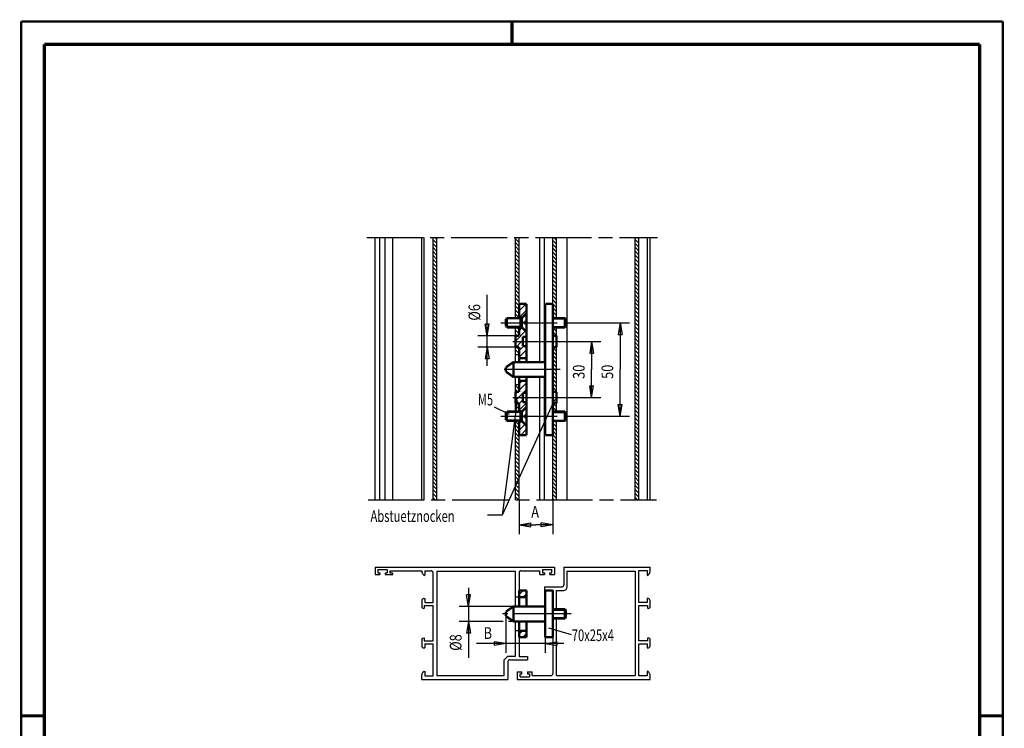
# Model space of a CAD drawing. Extents: x -1 to 210, y -1 to 297.
# Drawn here: x 0 to 210, y 146 to 297 of the extents above; entities that cross this region are included whole.
import ezdxf

# ---------------------------------------------------------------- set-up
doc = ezdxf.new("R2010")
doc.units = 0
doc.header["$MEASUREMENT"] = 0
for name, pattern in [('CENTERLINE', [30, 12, -1.5, 3, -1.5, 12]), ('HIDDENNEW0', [4.5, 1.5, -1.5, 1.5]), ('PHANTOM', [29.5, 9.5, -1.5, 3, -1.5, 3, -1.5, 9.5])]:
    doc.linetypes.add(name, pattern=pattern)
for name, color, linetype in [('255', 7, 'Continuous'), ('2D_BEMASSUNG', 1, 'HIDDENNEW0'), ('2D_KATALOG-MITTEL', 230, 'HIDDENNEW0'), ('2D_MITTELLINIEN', 3, 'PHANTOM'), ('98', 7, 'Continuous'), ('LAYER1', 1, 'Continuous')]:
    doc.layers.add(name, color=color, linetype=linetype)
doc.styles.get("Standard").update_dxf_attribs({"font": 'monotxt.shx'})

# ---------------------------------------------------------------- blocks, each defined once
blk = doc.blocks.new('A4-V')
at = {"layer": '255', "color": 150, "linetype": 'Continuous', "const_width": 0.5}
for points in [[(209.9, 296.9), (0.1, 296.9)], [(0.1, 296.9), (0.1, 0.1)], [(209.9, 0.1), (209.9, 296.9)]]:
    blk.add_lwpolyline(points, dxfattribs=at)
at = {"layer": '255', "color": 2, "linetype": 'Continuous', "const_width": 0.7}
for points in [[(105, 292), (105, 296.9)], [(5, 292), (5, 5)], [(205, 292), (5, 292)], [(205, 5), (205, 292)], [(0.1, 148.5), (5, 148.5)], [(205, 148.5), (209.9, 148.5)]]:
    blk.add_lwpolyline(points, dxfattribs=at)

msp = doc.modelspace()

# ---------------------------------------------------------------- linework, layer by layer
at = {"layer": '2D_BEMASSUNG', "color": 1, "linetype": 'Continuous'}
for p, q in [((99.712174, 229.70383), (99.712174, 238.44222)), ((99.712174, 229.70383), (99.295507, 232.20383)), ((100.12884, 232.20383), (99.295507, 232.20383)), ((99.712174, 229.70383), (100.12884, 232.20383)), ((117.56106, 232.50383), (130.14177, 232.50383)), ((128.14177, 232.50383), (127.72511, 230.00383)), ((128.14177, 232.50383), (128.55844, 230.00383)), ((128.14177, 232.50383), (128.14177, 222.50383)), ((105.71537, 229.70383), (97.712174, 229.70383)), ((99.712174, 223.30383), (99.712174, 229.70383)), ((127.72511, 230.00383), (128.55844, 230.00383)), ((115.26108, 228.50383), (124.02481, 228.50383)), ((122.02481, 228.50383), (121.60815, 226.00383)), ((122.02481, 228.50383), (122.44148, 226.00383)), ((122.02481, 228.50383), (122.02481, 222.50383)), ((105.71537, 227.30383), (97.712174, 227.30383)), ((99.712174, 227.30383), (99.295507, 224.80383)), ((99.712174, 227.30383), (100.12884, 224.80383)), ((121.60815, 226.00383), (122.44148, 226.00383)), ((100.12884, 224.80383), (99.295507, 224.80383)), ((122.02481, 216.50383), (122.02481, 222.50383)), ((128.14177, 212.50383), (128.14177, 222.50383)), ((122.02481, 216.50383), (121.60815, 219.00383)), ((121.60815, 219.00383), (122.44148, 219.00383)), ((122.02481, 216.50383), (122.44148, 219.00383)), ((114.08825, 215.99992), (102.86362, 191.35242)), ((106.09308, 215.8601), (102.86362, 191.35242)), ((115.35896, 216.50383), (124.02481, 216.50383)), ((128.14177, 212.50383), (127.72511, 215.00383)), ((127.72511, 215.00383), (128.55844, 215.00383)), ((128.14177, 212.50383), (128.55844, 215.00383)), ((101.18901, 214.49868), (104.39406, 212.94068)), ((117.65893, 212.50383), (130.14177, 212.50383)), ((106.51537, 194.65945), (106.51537, 187.3354)), ((113.71537, 194.65945), (113.71537, 187.3354)), ((102.86362, 191.35242), (99.737084, 191.35242)), ((106.51537, 189.3354), (109.01537, 189.75207)), ((109.01537, 188.91873), (109.01537, 189.75207)), ((113.71537, 189.3354), (111.21537, 189.75207)), ((111.21537, 188.91873), (111.21537, 189.75207)), ((106.51537, 189.3354), (109.01537, 188.91873)), ((106.51537, 189.3354), (110.11537, 189.3354)), ((113.71537, 189.3354), (110.11537, 189.3354)), ((113.71537, 189.3354), (111.21537, 188.91873)), ((95.708462, 175.88186), (95.708462, 168.68186)), ((95.708462, 171.88186), (95.291795, 174.38186)), ((96.125129, 174.38186), (95.291795, 174.38186)), ((95.708462, 171.88186), (96.125129, 174.38186)), ((105.31537, 171.88186), (93.708462, 171.88186)), ((103.07983, 168.68186), (93.708462, 168.68186)), ((95.708462, 168.68186), (95.291795, 166.18186)), ((95.708462, 168.68186), (96.125129, 166.18186)), ((95.708462, 168.68186), (95.708462, 160.89018)), ((103.71537, 169.80218), (103.71537, 161.92799)), ((105.31537, 168.68186), (104.26503, 168.68186)), ((117.69807, 165.80378), (112.84429, 167.21382)), ((96.125129, 166.18186), (95.291795, 166.18186)), ((103.71537, 163.92799), (101.21537, 164.34466)), ((101.21537, 164.34466), (101.21537, 163.51132)), ((112.11537, 165.28186), (112.11537, 161.92799)), ((112.11537, 163.92799), (114.61537, 164.34466)), ((114.61537, 164.34466), (114.61537, 163.51132)), ((103.71537, 163.92799), (97.445006, 163.92799)), ((103.71537, 163.92799), (101.21537, 163.51132)), ((116.11537, 163.92799), (103.71537, 163.92799)), ((112.11537, 163.92799), (114.61537, 163.51132))]:
    msp.add_line(p, q, dxfattribs=at)
at = {"layer": '2D_KATALOG-MITTEL', "color": 230, "linetype": 'Continuous', "const_width": 0.5}
for points in [[(108.11537, 236.50383), (106.51537, 236.50383)], [(106.51537, 236.50383), (106.51537, 233.60383)], [(106.51537, 236.50383), (106.51537, 233.50383)], [(108.11537, 234.50383), (108.11537, 236.50383)], [(112.11537, 236.50383), (113.71537, 236.50383)], [(112.11537, 208.50383), (112.11537, 236.50383)], [(113.71537, 236.50383), (113.71537, 208.50383)], [(103.71537, 233.30383), (103.91537, 233.50383)], [(107.11537, 233.50383), (103.91537, 233.50383)], [(103.91537, 233.50383), (103.91537, 231.50383)], [(107.21537, 233.60383), (106.51537, 233.60383)], [(106.51537, 233.60383), (106.51537, 233.50383)], [(106.81795, 231.50383), (106.81795, 233.50383)], [(108.11537, 234.50383), (107.11537, 233.50383)], [(107.11537, 233.50383), (107.11537, 231.50383)], [(108.11537, 230.50383), (108.11537, 234.50383)], [(113.71537, 233.50383), (116.31537, 233.50383)], [(116.51537, 233.30383), (116.31537, 233.50383)], [(116.31537, 233.50383), (116.31537, 231.50383)], [(103.71537, 233.30383), (103.71537, 231.70383)], [(103.71537, 231.70383), (103.91537, 231.50383)], [(107.11537, 231.50383), (103.91537, 231.50383)], [(106.51537, 231.50383), (106.51537, 231.40383)], [(106.51537, 231.50383), (106.51537, 229.70383)], [(106.51537, 231.40383), (107.21537, 231.40383)], [(106.51537, 231.40383), (106.51537, 229.70383)], [(107.11537, 231.50383), (108.11537, 230.50383)], [(107.63537, 232.70383), (108.11537, 232.70383)], [(107.63537, 232.30383), (107.63537, 232.70383)], [(107.63537, 232.30383), (108.11537, 232.30383)], [(113.71537, 231.50383), (116.31537, 231.50383)], [(116.51537, 231.70383), (116.31537, 231.50383)], [(116.51537, 233.30383), (116.51537, 231.70383)], [(106.51537, 229.70383), (105.71537, 229.70383)], [(105.71537, 229.70383), (105.71537, 228.50383)], [(108.11537, 229.50383), (107.31537, 229.50383)], [(107.31537, 229.50383), (107.31537, 227.50383)], [(108.11537, 229.50383), (108.11537, 230.50383)], [(108.11537, 227.50383), (108.11537, 229.50383)], [(113.71537, 229.70383), (114.51537, 229.70383)], [(114.51537, 229.70383), (114.51537, 228.50383)], [(105.71537, 228.50383), (105.71537, 227.30383)], [(105.71537, 227.30383), (106.51537, 227.30383)], [(106.51537, 227.30383), (106.51537, 224.90383)], [(106.51537, 227.30383), (106.51537, 224.10383)], [(107.31537, 227.50383), (108.11537, 227.50383)], [(108.11537, 224.90383), (108.11537, 227.50383)], [(114.51537, 227.30383), (113.71537, 227.30383)], [(114.51537, 228.50383), (114.51537, 227.30383)], [(105.31537, 224.10383), (103.71537, 222.98351)], [(103.71537, 222.02415), (103.71537, 222.98351)], [(105.31537, 224.10383), (112.11537, 224.10383)], [(105.31537, 220.90383), (105.31537, 224.10383)], [(108.11537, 224.90383), (106.51537, 224.90383)], [(106.51537, 224.90383), (106.51537, 224.50383)], [(106.51537, 224.50383), (106.51537, 224.10383)], [(108.11537, 224.10383), (108.11537, 224.90383)], [(105.31537, 220.90383), (103.71537, 222.02415)], [(112.11537, 220.90383), (105.31537, 220.90383)], [(106.51537, 220.90383), (106.51537, 220.10383)], [(108.11537, 220.10383), (108.11537, 220.90383)], [(106.51537, 220.10383), (108.11537, 220.10383)], [(106.51537, 220.10383), (106.51537, 217.70383)], [(108.11537, 217.50383), (108.11537, 220.10383)], [(106.51537, 217.70383), (105.71537, 217.70383)], [(105.71537, 217.70383), (105.71537, 216.50383)], [(108.11537, 217.50383), (107.31537, 217.50383)], [(107.31537, 217.50383), (107.31537, 215.50383)], [(108.11537, 215.50383), (108.11537, 217.50383)], [(113.71537, 217.70383), (114.51537, 217.70383)], [(114.51537, 217.70383), (114.51537, 216.50383)], [(105.71537, 216.50383), (105.71537, 215.30383)], [(105.71537, 215.30383), (106.51537, 215.30383)], [(106.51537, 215.30383), (106.51537, 213.60383)], [(108.11537, 214.50383), (107.11537, 213.50383)], [(107.31537, 215.50383), (108.11537, 215.50383)], [(108.11537, 214.50383), (108.11537, 215.50383)], [(108.11537, 210.50383), (108.11537, 214.50383)], [(114.51537, 215.30383), (113.71537, 215.30383)], [(114.51537, 216.50383), (114.51537, 215.30383)], [(103.71537, 213.30383), (103.91537, 213.50383)], [(103.71537, 213.30383), (103.71537, 211.70383)], [(107.11537, 213.50383), (103.91537, 213.50383)], [(103.91537, 213.50383), (103.91537, 211.50383)], [(107.21537, 213.60383), (106.51537, 213.60383)], [(106.51537, 213.60383), (106.51537, 213.50383)], [(106.81795, 211.50383), (106.81795, 213.50383)], [(107.11537, 213.50383), (107.11537, 211.50383)], [(107.63537, 212.70383), (108.11537, 212.70383)], [(107.63537, 212.30383), (107.63537, 212.70383)], [(113.71537, 213.50383), (116.31537, 213.50383)], [(116.51537, 213.30383), (116.31537, 213.50383)], [(116.31537, 213.50383), (116.31537, 211.50383)], [(116.51537, 213.30383), (116.51537, 211.70383)], [(103.71537, 211.70383), (103.91537, 211.50383)], [(107.11537, 211.50383), (103.91537, 211.50383)], [(106.51537, 211.50383), (106.51537, 211.40383)], [(106.51537, 211.40383), (107.21537, 211.40383)], [(106.51537, 211.40383), (106.51537, 208.50383)], [(107.11537, 211.50383), (108.11537, 210.50383)], [(107.63537, 212.30383), (108.11537, 212.30383)], [(108.11537, 208.50383), (108.11537, 210.50383)], [(113.71537, 211.50383), (116.31537, 211.50383)], [(116.51537, 211.70383), (116.31537, 211.50383)], [(106.51537, 208.50383), (108.11537, 208.50383)], [(113.71537, 208.50383), (112.11537, 208.50383)], [(108.11537, 175.28186), (106.51537, 175.28186)], [(106.51537, 175.28186), (106.51537, 171.88186)], [(108.11537, 171.88186), (108.11537, 175.28186)], [(113.71537, 175.28186), (112.11537, 175.28186)], [(112.11537, 175.28186), (112.11537, 165.28186)], [(113.71537, 165.28186), (113.71537, 175.28186)], [(108.11537, 173.88186), (106.51537, 173.88186)], [(105.31537, 171.88186), (103.71537, 170.76154)], [(103.71537, 169.80218), (103.71537, 170.76154)], [(105.31537, 171.88186), (112.11537, 171.88186)], [(105.31537, 168.68186), (105.31537, 171.88186)], [(113.71537, 171.28186), (116.31537, 171.28186)], [(116.51537, 171.08186), (116.31537, 171.28186)], [(116.31537, 171.28186), (116.31537, 169.28186)], [(116.51537, 171.08186), (116.51537, 169.48186)], [(105.31537, 168.68186), (103.71537, 169.80218)], [(112.11537, 168.68186), (105.31537, 168.68186)], [(106.51537, 168.68186), (106.51537, 165.28186)], [(108.11537, 165.28186), (108.11537, 168.68186)], [(113.71537, 169.28186), (116.31537, 169.28186)], [(116.51537, 169.48186), (116.31537, 169.28186)], [(106.51537, 166.68186), (108.11537, 166.68186)], [(106.51537, 165.28186), (108.11537, 165.28186)], [(112.11537, 165.28186), (113.71537, 165.28186)]]:
    msp.add_lwpolyline(points, dxfattribs=at)
at = {"layer": '2D_MITTELLINIEN', "color": 3, "linetype": 'CENTERLINE'}
for p, q in [((73.992747, 250.7165), (136.07218, 250.7165)), ((102.63895, 232.50383), (117.56106, 232.50383)), ((105.20057, 228.50383), (115.26108, 228.50383)), ((115.31537, 222.50383), (102.60203, 222.50383)), ((105.20057, 216.50383), (115.35896, 216.50383)), ((102.63895, 212.50383), (117.65893, 212.50383)), ((74.21713, 194.65945), (135.92259, 194.65945)), ((117.62507, 170.28186), (102.93995, 170.28186))]:
    msp.add_line(p, q, dxfattribs=at)
at = {"layer": 'LAYER1', "color": 3, "linetype": 'Continuous'}
for p, q in [((75.715366, 194.65945), (75.715366, 250.7165)), ((76.715366, 194.65945), (76.715366, 250.7165)), ((77.915366, 194.65945), (77.915366, 250.7165)), ((79.515366, 194.65945), (79.515366, 250.7165)), ((85.715366, 194.65945), (85.715366, 250.7165)), ((86.235366, 194.65945), (86.235366, 250.7165)), ((88.115366, 194.65945), (88.115366, 250.7165)), ((88.915366, 250.28545), (88.484321, 250.7165)), ((88.915366, 194.65945), (88.915366, 250.7165)), ((105.71537, 233.50383), (105.71537, 250.7165)), ((106.51537, 250.50454), (106.30341, 250.7165)), ((106.51537, 236.50383), (106.51537, 250.7165)), ((110.91537, 224.10383), (110.91537, 250.7165)), ((111.91537, 224.10383), (111.91537, 250.7165)), ((113.71537, 236.50383), (113.71537, 250.7165)), ((114.51537, 250.1413), (113.94017, 250.7165)), ((114.51537, 233.50383), (114.51537, 250.7165)), ((116.79537, 194.65945), (116.79537, 250.7165)), ((131.31537, 194.65945), (131.31537, 250.7165)), ((132.11537, 250.36039), (131.75926, 250.7165)), ((132.11537, 194.65945), (132.11537, 250.7165)), ((133.99537, 194.65945), (133.99537, 250.7165)), ((134.51537, 194.65945), (134.51537, 250.7165)), ((88.915366, 249.43693), (88.115366, 250.23693)), ((88.915366, 248.5884), (88.115366, 249.3884)), ((88.915366, 247.73987), (88.115366, 248.53987)), ((106.51537, 249.65602), (105.71537, 250.45602)), ((106.51537, 248.80749), (105.71537, 249.60749)), ((106.51537, 247.95896), (105.71537, 248.75896)), ((114.51537, 249.29277), (113.71537, 250.09277)), ((114.51537, 248.44424), (113.71537, 249.24424)), ((114.51537, 247.59571), (113.71537, 248.39571)), ((132.11537, 249.51186), (131.31537, 250.31186)), ((132.11537, 248.66333), (131.31537, 249.46333)), ((132.11537, 247.8148), (131.31537, 248.6148)), ((88.915366, 246.89134), (88.115366, 247.69134)), ((88.915366, 246.04281), (88.115366, 246.84281)), ((106.51537, 247.11043), (105.71537, 247.91043)), ((106.51537, 246.2619), (105.71537, 247.0619)), ((114.51537, 246.74718), (113.71537, 247.54718)), ((114.51537, 245.89866), (113.71537, 246.69866)), ((132.11537, 246.96628), (131.31537, 247.76628)), ((132.11537, 246.11775), (131.31537, 246.91775)), ((88.915366, 245.19428), (88.115366, 245.99428)), ((88.915366, 244.34576), (88.115366, 245.14576)), ((88.915366, 243.49723), (88.115366, 244.29723)), ((106.51537, 245.41338), (105.71537, 246.21338)), ((106.51537, 244.56485), (105.71537, 245.36485)), ((106.51537, 243.71632), (105.71537, 244.51632)), ((114.51537, 245.05013), (113.71537, 245.85013)), ((114.51537, 244.2016), (113.71537, 245.0016)), ((132.11537, 245.26922), (131.31537, 246.06922)), ((132.11537, 244.42069), (131.31537, 245.22069)), ((132.11537, 243.57216), (131.31537, 244.37216)), ((88.915366, 242.6487), (88.115366, 243.4487)), ((88.915366, 241.80017), (88.115366, 242.60017)), ((106.51537, 242.86779), (105.71537, 243.66779)), ((106.51537, 242.01926), (105.71537, 242.81926)), ((114.51537, 243.35307), (113.71537, 244.15307)), ((114.51537, 242.50454), (113.71537, 243.30454)), ((114.51537, 241.65602), (113.71537, 242.45602)), ((132.11537, 242.72364), (131.31537, 243.52364)), ((132.11537, 241.87511), (131.31537, 242.67511)), ((88.915366, 240.95164), (88.115366, 241.75164)), ((88.915366, 240.10312), (88.115366, 240.90312)), ((88.915366, 239.25459), (88.115366, 240.05459)), ((106.51537, 241.17073), (105.71537, 241.97073)), ((106.51537, 240.32221), (105.71537, 241.12221)), ((106.51537, 239.47368), (105.71537, 240.27368)), ((114.51537, 240.80749), (113.71537, 241.60749)), ((114.51537, 239.95896), (113.71537, 240.75896)), ((132.11537, 241.02658), (131.31537, 241.82658)), ((132.11537, 240.17805), (131.31537, 240.97805)), ((132.11537, 239.32952), (131.31537, 240.12952)), ((88.915366, 238.40606), (88.115366, 239.20606)), ((88.915366, 237.55753), (88.115366, 238.35753)), ((106.51537, 238.62515), (105.71537, 239.42515)), ((106.51537, 237.77662), (105.71537, 238.57662)), ((114.51537, 239.11043), (113.71537, 239.91043)), ((114.51537, 238.2619), (113.71537, 239.0619)), ((114.51537, 237.41338), (113.71537, 238.21338)), ((132.11537, 238.48099), (131.31537, 239.28099)), ((132.11537, 237.63247), (131.31537, 238.43247)), ((88.915366, 236.709), (88.115366, 237.509)), ((88.915366, 235.86048), (88.115366, 236.66048)), ((88.915366, 235.01195), (88.115366, 235.81195)), ((106.51537, 236.92809), (105.71537, 237.72809)), ((106.51537, 236.07957), (105.71537, 236.87957)), ((106.51537, 235.23104), (105.71537, 236.03104)), ((106.51537, 235.02515), (107.99405, 236.50383)), ((106.51537, 236.43936), (106.57983, 236.50383)), ((114.51537, 236.56485), (113.71537, 237.36485)), ((114.51537, 235.71632), (113.71537, 236.51632)), ((132.11537, 236.78394), (131.31537, 237.58394)), ((132.11537, 235.93541), (131.31537, 236.73541)), ((132.11537, 235.08688), (131.31537, 235.88688)), ((88.915366, 234.16342), (88.115366, 234.96342)), ((88.915366, 233.31489), (88.115366, 234.11489)), ((106.51537, 234.38251), (105.71537, 235.18251)), ((106.51537, 233.53398), (105.71537, 234.33398)), ((106.51537, 233.61094), (108.11537, 235.21094)), ((114.51537, 234.86779), (113.71537, 235.66779)), ((114.51537, 234.01926), (113.71537, 234.81926)), ((114.18227, 233.50383), (113.71537, 233.97073)), ((132.11537, 234.23835), (131.31537, 235.03835)), ((132.11537, 233.38983), (131.31537, 234.18983)), ((88.915366, 232.46636), (88.115366, 233.26636)), ((88.915366, 231.61783), (88.115366, 232.41783)), ((88.915366, 230.76931), (88.115366, 231.56931)), ((106.81795, 233.30383), (103.71537, 233.30383)), ((106.81795, 231.70383), (103.71537, 231.70383)), ((113.71537, 233.30383), (116.51537, 233.30383)), ((113.71537, 231.70383), (116.51537, 231.70383)), ((132.11537, 232.5413), (131.31537, 233.3413)), ((132.11537, 231.69277), (131.31537, 232.49277)), ((132.11537, 230.84424), (131.31537, 231.64424)), ((88.915366, 229.92078), (88.115366, 230.72078)), ((88.915366, 229.07225), (88.115366, 229.87225)), ((105.71537, 224.10383), (105.71537, 231.50383)), ((106.51537, 230.13987), (105.71537, 230.93987)), ((105.71537, 228.5683), (107.88313, 230.73606)), ((106.10288, 229.70383), (105.71537, 230.09134)), ((106.51537, 230.9884), (105.99993, 231.50383)), ((106.51537, 230.78251), (107.13669, 231.40383)), ((108.06511, 229.50383), (108.11537, 229.55408)), ((114.51537, 230.62515), (113.71537, 231.42515)), ((114.51537, 229.77662), (113.71537, 230.57662)), ((113.73963, 229.70383), (113.71537, 229.72809)), ((114.51537, 231.47368), (114.48521, 231.50383)), ((114.51537, 213.50383), (114.51537, 231.50383)), ((132.11537, 229.99571), (131.31537, 230.79571)), ((132.11537, 229.14718), (131.31537, 229.94718)), ((88.915366, 228.22372), (88.115366, 229.02372)), ((88.915366, 227.37519), (88.115366, 228.17519)), ((105.86511, 227.30383), (107.06511, 228.50383)), ((106.51537, 226.53987), (107.47933, 227.50383)), ((107.06511, 228.50383), (107.31537, 228.75408)), ((132.11537, 228.29866), (131.31537, 229.09866)), ((132.11537, 227.45013), (131.31537, 228.25013)), ((132.11537, 226.6016), (131.31537, 227.4016)), ((88.915366, 226.52667), (88.115366, 227.32667)), ((88.915366, 225.67814), (88.115366, 226.47814)), ((88.915366, 224.82961), (88.115366, 225.62961)), ((106.51537, 225.89723), (105.71537, 226.69723)), ((105.86024, 225.70383), (105.71537, 225.8487)), ((105.71537, 225.70383), (106.51537, 225.70383)), ((106.51537, 226.74576), (105.95729, 227.30383)), ((106.51537, 225.12566), (108.11537, 226.72566)), ((107.70775, 224.90383), (108.11537, 225.31144)), ((114.51537, 226.38251), (113.71537, 227.18251)), ((114.51537, 225.53398), (113.71537, 226.33398)), ((114.51537, 224.68545), (113.71537, 225.48545)), ((114.51537, 227.23104), (114.44257, 227.30383)), ((132.11537, 225.75307), (131.31537, 226.55307)), ((132.11537, 224.90454), (131.31537, 225.70454)), ((88.915366, 223.98108), (88.115366, 224.78108)), ((88.915366, 223.13255), (88.115366, 223.93255)), ((114.51537, 223.83693), (113.71537, 224.63693)), ((114.51537, 222.9884), (113.71537, 223.7884)), ((132.11537, 224.05602), (131.31537, 224.85602)), ((132.11537, 223.20749), (131.31537, 224.00749)), ((132.11537, 222.35896), (131.31537, 223.15896)), ((88.915366, 222.28402), (88.115366, 223.08402)), ((88.915366, 221.4355), (88.115366, 222.2355)), ((88.915366, 220.58697), (88.115366, 221.38697)), ((114.15141, 222.50383), (113.71537, 222.93987)), ((114.51537, 221.29134), (113.71537, 222.09134)), ((114.51537, 220.44281), (113.71537, 221.24281)), ((114.51537, 222.13987), (114.15141, 222.50383)), ((132.11537, 221.51043), (131.31537, 222.31043)), ((132.11537, 220.6619), (131.31537, 221.4619)), ((88.915366, 219.73844), (88.115366, 220.53844)), ((88.915366, 218.88991), (88.115366, 219.68991)), ((105.71537, 213.50383), (105.71537, 220.90383)), ((105.71537, 219.30383), (106.51537, 219.30383)), ((106.51537, 218.26048), (105.71537, 219.06048)), ((106.51537, 219.109), (106.32054, 219.30383)), ((106.51537, 219.4688), (107.1504, 220.10383)), ((106.51537, 218.05459), (108.11537, 219.65459)), ((110.91537, 194.65945), (110.91537, 220.90383)), ((111.91537, 194.65945), (111.91537, 220.90383)), ((114.51537, 219.59428), (113.71537, 220.39428)), ((114.51537, 218.74576), (113.71537, 219.54576)), ((132.11537, 219.81338), (131.31537, 220.61338)), ((132.11537, 218.96485), (131.31537, 219.76485)), ((88.915366, 218.04138), (88.115366, 218.84138)), ((88.915366, 217.19286), (88.115366, 217.99286)), ((88.915366, 216.34433), (88.115366, 217.14433)), ((106.22348, 217.70383), (105.71537, 218.21195)), ((105.71537, 217.25459), (106.16461, 217.70383)), ((106.37882, 216.50383), (107.31537, 217.44037)), ((107.37882, 217.50383), (108.11537, 218.24037)), ((114.51537, 217.89723), (113.71537, 218.69723)), ((113.86024, 217.70383), (113.71537, 217.8487)), ((132.11537, 218.11632), (131.31537, 218.91632)), ((132.11537, 217.26779), (131.31537, 218.06779)), ((132.11537, 216.41926), (131.31537, 217.21926)), ((88.915366, 215.4958), (88.115366, 216.2958)), ((88.915366, 214.64727), (88.115366, 215.44727)), ((105.71537, 215.84037), (106.37882, 216.50383)), ((106.51537, 214.01783), (105.71537, 214.81783)), ((106.51537, 214.86636), (106.0779, 215.30383)), ((106.51537, 215.22616), (107.31537, 216.02616)), ((106.51537, 213.81195), (108.11537, 215.41195)), ((114.51537, 214.50312), (113.71537, 215.30312)), ((132.11537, 215.57073), (131.31537, 216.37073)), ((132.11537, 214.72221), (131.31537, 215.52221)), ((88.915366, 213.79874), (88.115366, 214.59874)), ((88.915366, 212.95022), (88.115366, 213.75022)), ((88.915366, 212.10169), (88.115366, 212.90169)), ((106.81795, 213.30383), (103.71537, 213.30383)), ((106.18084, 213.50383), (105.71537, 213.96931)), ((114.51537, 213.65459), (113.71537, 214.45459)), ((113.8176, 213.50383), (113.71537, 213.60606)), ((113.71537, 213.30383), (116.51537, 213.30383)), ((132.11537, 213.87368), (131.31537, 214.67368)), ((132.11537, 213.02515), (131.31537, 213.82515)), ((132.11537, 212.17662), (131.31537, 212.97662)), ((88.915366, 211.25316), (88.115366, 212.05316)), ((88.915366, 210.40463), (88.115366, 211.20463)), ((106.81795, 211.70383), (103.71537, 211.70383)), ((105.71537, 194.65945), (105.71537, 211.50383)), ((106.51537, 210.62372), (105.71537, 211.42372)), ((106.51537, 209.77519), (105.71537, 210.57519)), ((106.51537, 211.47225), (106.48379, 211.50383)), ((106.51537, 210.98352), (106.93568, 211.40383)), ((106.51537, 209.56931), (107.78263, 210.83657)), ((113.71537, 211.70383), (116.51537, 211.70383)), ((114.51537, 210.26048), (113.71537, 211.06048)), ((114.51537, 211.109), (114.12054, 211.50383)), ((114.51537, 194.65945), (114.51537, 211.50383)), ((132.11537, 211.32809), (131.31537, 212.12809)), ((132.11537, 210.47957), (131.31537, 211.27957)), ((88.915366, 209.5561), (88.115366, 210.3561)), ((88.915366, 208.70757), (88.115366, 209.50757)), ((88.915366, 207.85905), (88.115366, 208.65905)), ((106.51537, 208.92667), (105.71537, 209.72667)), ((106.51537, 208.07814), (105.71537, 208.87814)), ((106.51537, 194.65945), (106.51537, 208.50383)), ((106.8641, 208.50383), (108.11537, 209.75509)), ((114.51537, 209.41195), (113.71537, 210.21195)), ((114.51537, 208.56342), (113.71537, 209.36342)), ((114.51537, 207.71489), (113.71537, 208.51489)), ((113.71537, 194.65945), (113.71537, 208.50383)), ((132.11537, 209.63104), (131.31537, 210.43104)), ((132.11537, 208.78251), (131.31537, 209.58251)), ((132.11537, 207.93398), (131.31537, 208.73398)), ((88.915366, 207.01052), (88.115366, 207.81052)), ((88.915366, 206.16199), (88.115366, 206.96199)), ((106.51537, 207.22961), (105.71537, 208.02961)), ((106.51537, 206.38108), (105.71537, 207.18108)), ((106.51537, 205.53255), (105.71537, 206.33255)), ((114.51537, 206.86636), (113.71537, 207.66636)), ((114.51537, 206.01783), (113.71537, 206.81783)), ((132.11537, 207.08545), (131.31537, 207.88545)), ((132.11537, 206.23693), (131.31537, 207.03693)), ((88.915366, 205.31346), (88.115366, 206.11346)), ((88.915366, 204.46493), (88.115366, 205.26493)), ((88.915366, 203.61641), (88.115366, 204.41641)), ((106.51537, 204.68402), (105.71537, 205.48402)), ((106.51537, 203.8355), (105.71537, 204.6355)), ((114.51537, 205.16931), (113.71537, 205.96931)), ((114.51537, 204.32078), (113.71537, 205.12078)), ((114.51537, 203.47225), (113.71537, 204.27225)), ((132.11537, 205.3884), (131.31537, 206.1884)), ((132.11537, 204.53987), (131.31537, 205.33987)), ((132.11537, 203.69134), (131.31537, 204.49134)), ((88.915366, 202.76788), (88.115366, 203.56788)), ((88.915366, 201.91935), (88.115366, 202.71935)), ((106.51537, 202.98697), (105.71537, 203.78697)), ((106.51537, 202.13844), (105.71537, 202.93844)), ((106.51537, 201.28991), (105.71537, 202.08991)), ((114.51537, 202.62372), (113.71537, 203.42372)), ((114.51537, 201.77519), (113.71537, 202.57519)), ((132.11537, 202.84281), (131.31537, 203.64281)), ((132.11537, 201.99428), (131.31537, 202.79428)), ((88.915366, 201.07082), (88.115366, 201.87082)), ((88.915366, 200.22229), (88.115366, 201.02229)), ((88.915366, 199.37377), (88.115366, 200.17377)), ((106.51537, 200.44138), (105.71537, 201.24138)), ((106.51537, 199.59286), (105.71537, 200.39286)), ((114.51537, 200.92667), (113.71537, 201.72667)), ((114.51537, 200.07814), (113.71537, 200.87814)), ((114.51537, 199.22961), (113.71537, 200.02961)), ((132.11537, 201.14576), (131.31537, 201.94576)), ((132.11537, 200.29723), (131.31537, 201.09723)), ((132.11537, 199.4487), (131.31537, 200.2487)), ((88.915366, 198.52524), (88.115366, 199.32524)), ((88.915366, 197.67671), (88.115366, 198.47671)), ((106.51537, 198.74433), (105.71537, 199.54433)), ((106.51537, 197.8958), (105.71537, 198.6958)), ((114.51537, 198.38108), (113.71537, 199.18108)), ((114.51537, 197.53255), (113.71537, 198.33255)), ((132.11537, 198.60017), (131.31537, 199.40017)), ((132.11537, 197.75164), (131.31537, 198.55164)), ((88.915366, 196.82818), (88.115366, 197.62818)), ((88.915366, 195.97965), (88.115366, 196.77965)), ((88.915366, 195.13112), (88.115366, 195.93112)), ((106.51537, 197.04727), (105.71537, 197.84727)), ((106.51537, 196.19874), (105.71537, 196.99874)), ((106.51537, 195.35022), (105.71537, 196.15022)), ((114.51537, 196.68402), (113.71537, 197.48402)), ((114.51537, 195.8355), (113.71537, 196.6355)), ((114.51537, 194.98697), (113.71537, 195.78697)), ((132.11537, 196.90312), (131.31537, 197.70312)), ((132.11537, 196.05459), (131.31537, 196.85459)), ((132.11537, 195.20606), (131.31537, 196.00606)), ((88.538511, 194.65945), (88.115366, 195.0826)), ((106.3576, 194.65945), (105.71537, 195.30169)), ((113.99436, 194.65945), (113.71537, 194.93844)), ((131.81345, 194.65945), (131.31537, 195.15753)), ((75.715366, 180.28186), (114.11537, 180.28186)), ((75.715366, 180.28186), (75.715366, 178.68186)), ((76.315366, 179.76186), (78.315366, 179.76186)), ((76.315366, 179.76186), (76.315366, 179.08186)), ((76.315366, 179.08186), (76.715366, 179.08186)), ((76.715366, 179.08186), (76.715366, 178.68186)), ((77.915366, 179.08186), (77.915366, 178.68186)), ((77.915366, 179.08186), (78.315366, 179.08186)), ((78.315366, 179.76186), (78.315366, 179.08186)), ((78.915366, 179.48186), (85.715366, 179.48186)), ((78.915366, 179.48186), (78.915366, 179.08186)), ((78.915366, 179.08186), (79.195366, 179.08186)), ((85.715366, 179.48186), (85.715366, 179.32346)), ((86.355366, 179.48186), (87.715366, 179.48186)), ((86.355366, 179.48186), (86.355366, 178.56186)), ((88.115366, 172.68186), (88.115366, 179.08186)), ((88.915366, 179.44186), (105.71537, 179.44186)), ((88.915366, 179.44186), (88.915366, 157.12186)), ((105.71537, 171.88186), (105.71537, 179.44186)), ((106.51537, 179.08186), (106.51537, 175.28186)), ((106.91537, 179.48186), (110.91537, 179.48186)), ((110.91537, 178.68186), (110.91537, 179.48186)), ((111.51537, 179.76186), (113.51537, 179.76186)), ((111.51537, 179.76186), (111.51537, 179.08186)), ((111.51537, 179.08186), (111.91537, 179.08186)), ((111.91537, 179.08186), (111.91537, 178.68186)), ((113.11537, 178.68186), (113.11537, 179.08186)), ((113.11537, 179.08186), (113.51537, 179.08186)), ((113.51537, 179.08186), (113.51537, 179.76186)), ((114.11537, 180.28186), (114.11537, 178.68186)), ((116.11537, 180.28186), (134.51537, 180.28186)), ((116.11537, 180.28186), (116.11537, 176.48186)), ((116.79537, 179.44186), (131.31537, 179.44186)), ((116.79537, 176.08186), (116.79537, 179.44186)), ((131.31537, 179.44186), (131.31537, 157.12186)), ((132.11537, 172.68186), (132.11537, 179.52186)), ((132.11537, 179.52186), (133.87537, 179.52186)), ((133.87537, 179.52186), (133.87537, 178.56186)), ((134.51537, 179.32346), (134.51537, 180.28186)), ((75.715366, 178.68186), (76.715366, 178.68186)), ((77.915366, 178.68186), (79.435366, 178.68186)), ((85.949766, 178.75786), (86.207366, 178.50026)), ((86.207366, 178.50026), (86.355366, 178.56186)), ((110.91537, 178.68186), (111.91537, 178.68186)), ((113.11537, 178.68186), (114.11537, 178.68186)), ((133.87537, 178.56186), (134.02337, 178.50026)), ((134.02337, 178.50026), (134.28097, 178.75786)), ((106.51537, 174.40318), (107.39405, 175.28186)), ((111.91537, 176.08186), (115.71537, 176.08186)), ((111.91537, 176.08186), (111.91537, 175.36186)), ((111.91537, 175.36186), (113.71537, 175.36186)), ((113.71537, 175.36186), (113.71537, 175.28186)), ((114.51537, 175.28186), (115.99537, 175.28186)), ((114.51537, 171.28186), (114.51537, 175.28186)), ((85.715366, 173.14186), (85.715366, 171.65666)), ((86.115366, 173.54186), (86.355366, 173.54186)), ((86.355366, 173.54186), (86.355366, 172.68186)), ((86.355366, 172.68186), (88.115366, 172.68186)), ((106.51537, 173.88186), (105.71537, 173.88186)), ((107.40826, 173.88186), (108.11537, 174.58897)), ((133.87537, 172.68186), (132.11537, 172.68186)), ((134.11537, 173.54186), (133.87537, 173.54186)), ((133.87537, 173.54186), (133.87537, 172.68186)), ((134.51537, 171.65666), (134.51537, 173.14186)), ((85.787766, 171.55346), (85.715366, 171.65666)), ((85.787766, 171.55346), (86.132966, 171.42786)), ((86.132966, 171.42786), (86.235366, 171.49946)), ((86.235366, 172.04186), (88.115366, 172.04186)), ((86.235366, 172.04186), (86.235366, 171.49946)), ((88.115366, 164.52186), (88.115366, 172.04186)), ((113.71537, 171.08186), (116.51537, 171.08186)), ((132.11537, 164.52186), (132.11537, 172.04186)), ((132.11537, 172.04186), (133.99537, 172.04186)), ((133.99537, 172.04186), (133.99537, 171.49946)), ((133.99537, 171.49946), (134.09777, 171.42786)), ((134.09777, 171.42786), (134.44297, 171.55346)), ((134.44297, 171.55346), (134.51537, 171.65666)), ((105.71537, 161.28186), (105.71537, 168.68186)), ((113.71537, 169.48186), (116.51537, 169.48186)), ((114.51537, 157.12186), (114.51537, 169.28186)), ((106.51537, 166.68186), (105.71537, 166.68186)), ((106.51537, 165.9179), (107.27933, 166.68186)), ((85.715366, 164.90706), (85.787766, 165.01026)), ((85.715366, 164.90706), (85.715366, 163.42186)), ((85.787766, 165.01026), (86.132966, 165.13586)), ((86.132966, 165.13586), (86.235366, 165.06426)), ((86.235366, 165.06426), (86.235366, 164.52186)), ((86.235366, 164.52186), (88.115366, 164.52186)), ((106.51537, 165.28186), (106.51537, 161.20186)), ((107.29354, 165.28186), (108.11537, 166.10368)), ((113.71537, 165.28186), (113.71537, 157.48186)), ((133.99537, 164.52186), (132.11537, 164.52186)), ((134.09777, 165.13586), (133.99537, 165.06426)), ((133.99537, 165.06426), (133.99537, 164.52186)), ((134.44297, 165.01026), (134.09777, 165.13586)), ((134.51537, 164.90706), (134.44297, 165.01026)), ((134.51537, 163.42186), (134.51537, 164.90706)), ((86.115366, 163.02186), (86.355366, 163.02186)), ((86.355366, 163.88186), (88.115366, 163.88186)), ((86.355366, 163.88186), (86.355366, 163.02186)), ((88.115366, 157.04186), (88.115366, 163.88186)), ((132.11537, 157.04186), (132.11537, 163.88186)), ((132.11537, 163.88186), (133.87537, 163.88186)), ((133.87537, 163.88186), (133.87537, 163.02186)), ((133.87537, 163.02186), (134.11537, 163.02186)), ((103.31537, 160.48186), (104.11537, 161.28186)), ((103.31537, 157.12186), (103.31537, 160.48186)), ((104.11537, 161.28186), (105.71537, 161.28186)), ((104.11537, 160.08186), (104.11537, 156.28186)), ((104.51537, 160.48186), (108.31537, 160.48186)), ((106.51537, 161.20186), (108.31537, 161.20186)), ((108.31537, 161.20186), (108.31537, 160.48186)), ((85.949766, 157.80586), (86.207366, 158.06346)), ((86.207366, 158.06346), (86.355366, 158.00186)), ((86.355366, 158.00186), (86.355366, 157.04186)), ((106.11537, 157.88186), (107.11537, 157.88186)), ((106.11537, 157.88186), (106.11537, 156.28186)), ((107.11537, 157.48186), (107.11537, 157.88186)), ((108.31537, 157.88186), (109.31537, 157.88186)), ((108.31537, 157.88186), (108.31537, 157.48186)), ((109.31537, 157.08186), (109.31537, 157.88186)), ((134.02337, 158.06346), (133.87537, 158.00186)), ((133.87537, 158.00186), (133.87537, 157.04186)), ((134.28097, 157.80586), (134.02337, 158.06346)), ((85.715366, 156.28186), (85.715366, 157.24026)), ((85.715366, 156.28186), (104.11537, 156.28186)), ((86.355366, 157.04186), (88.115366, 157.04186)), ((88.915366, 157.12186), (103.31537, 157.12186)), ((106.11537, 156.28186), (134.51537, 156.28186)), ((106.71537, 156.80186), (106.71537, 157.48186)), ((106.71537, 157.48186), (107.11537, 157.48186)), ((106.71537, 156.80186), (108.71537, 156.80186)), ((108.31537, 157.48186), (108.71537, 157.48186)), ((108.71537, 157.48186), (108.71537, 156.80186)), ((109.31537, 157.08186), (113.31537, 157.08186)), ((114.51537, 157.12186), (131.31537, 157.12186)), ((133.87537, 157.04186), (132.11537, 157.04186)), ((134.51537, 157.24026), (134.28097, 157.80586)), ((134.51537, 156.28186), (134.51537, 157.24026))]:
    msp.add_line(p, q, dxfattribs=at)
for centre, radius, start, end in [((79.195366, 178.76186), 0.32, 0, 90), ((86.515326, 179.32362), 0.799964, 180, 225.01013), ((87.715366, 179.08186), 0.4, 0, 90), ((106.91537, 179.08186), 0.4, 90, 180), ((133.71541, 179.32362), 0.79996, 314.98987, 0), ((79.435366, 178.76186), 0.08, 270, 0), ((115.71537, 176.48186), 0.4, 270, 0), ((115.99537, 176.08186), 0.8, 270, 0), ((86.115366, 173.14186), 0.4, 90, 180), ((134.11537, 173.14186), 0.4, 0, 90), ((86.115366, 163.42186), 0.4, 180, 270), ((134.11537, 163.42186), 0.4, 270, 0), ((104.51537, 160.08186), 0.4, 90, 180), ((86.515326, 157.2401), 0.79996, 134.98987, 179.98568), ((113.31537, 157.48186), 0.4, 270, 0)]:
    msp.add_arc(centre, radius, start, end, dxfattribs=at)

# ---------------------------------------------------------------- block references
at = {"layer": '98'}
msp.add_blockref('A4-V', (0, 0), dxfattribs=at)

# ---------------------------------------------------------------- texts
at = {"layer": '2D_BEMASSUNG', "color": 1, "linetype": 'Continuous', "width": 0.8}
for s, p in [('%%c6', (98.211174, 232.94222)), ('30', (120.52381, 220.50383)), ('50', (126.64077, 220.50383)), ('%%c8', (94.207462, 162.39018))]:
    msp.add_text(s, height=2.5, rotation=90, dxfattribs=at).set_placement(p)
at = {"layer": '2D_BEMASSUNG', "color": 1, "linetype": 'Continuous'}
for s, width, p in [('M5', 0.7, (97.694155, 214.82379)), ('Abstuetznocken', 0.7, (74.756464, 189.93238)), ('A', 0.8, (109.11537, 190.8364)), ('B', 0.8, (98.945006, 164.92899)), ('70x25x4', 0.7, (117.78994, 164.47085))]:
    msp.add_text(s, height=2.5, dxfattribs=dict(at, width=width)).set_placement(p)

doc.saveas('drawing.dxf')
